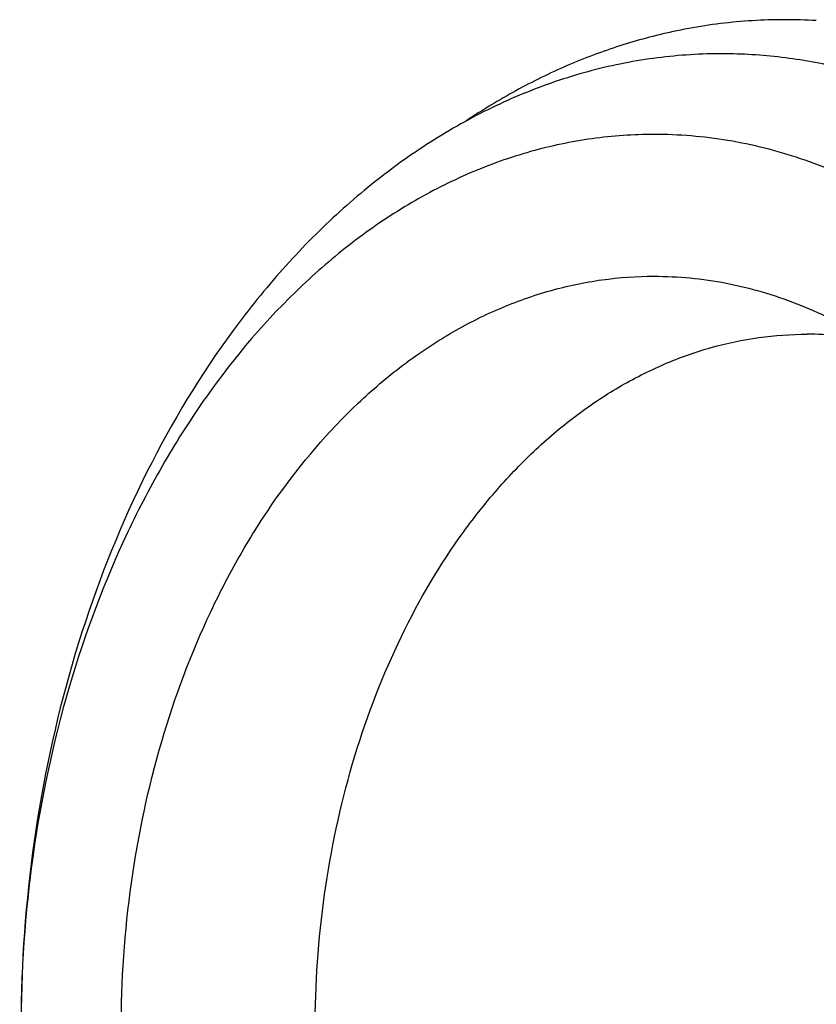
# Model space of a CAD drawing. Units: inches. Extents: x 0 to 11, y 0 to 8.5.
# Drawn here: x 4.9 to 5.1, y 4.2 to 4.4 of the extents above; entities that cross this region are included whole.
import ezdxf

# ---------------------------------------------------------------- set-up
doc = ezdxf.new("R2010")
doc.units = ezdxf.units.IN
doc.header["$LTSCALE"] = 0.605
doc.header["$MEASUREMENT"] = 0
doc.layers.get('0').update_dxf_attribs({"linetype": 'CONTINUOUS'})

msp = doc.modelspace()

# ---------------------------------------------------------------- linework, layer by layer
at = {"color": 7, "linetype": 'CONTINUOUS'}
for centre, radius, start, end in [((5.1225751318, 4.2919703869), 0.135668129, 93.5259360673, 100.4306648589), ((5.1224933152, 4.2932410867), 0.1343946987, 86.5978193717, 93.5211702935), ((5.1230002332, 4.2894154259), 0.1382578384, 100.4122285619, 102.1140492396), ((5.1281202197, 4.2585031326), 0.0890367538, 79.9908894537, 89.9934998892)]:
    msp.add_arc(centre, radius, start, end, dxfattribs=at)
for points, knots in [([(5.0939856763, 4.4245945122), (5.0894015824, 4.4236106951), (5.0802603203, 4.4211583118), (5.0668678117, 4.4161095575), (5.0537822406, 4.4096984311), (5.0454041063, 4.4045973139), (5.0412922485, 4.4018440784)], [0, 0, 0, 0, 0.2436880267, 0.4909646855, 0.7427968678, 1, 1, 1, 1]), ([(5.1036705059, 4.418926716), (5.0980465614, 4.4188110589), (5.0867455303, 4.4178294831), (5.0700200408, 4.4141330558), (5.0536247455, 4.4082441449), (5.0377116914, 4.4002188099), (5.0224215558, 4.3901323714), (5.0078896598, 4.3780781496), (4.9942424282, 4.3641650464), (4.9771382165, 4.342997207), (4.9587410794, 4.3124906161), (4.9422493184, 4.2714944889), (4.9315472354, 4.226995875), (4.9270089642, 4.1805936702), (4.9287887805, 4.1339591209), (4.9368245588, 4.0887851602), (4.9508250296, 4.0467347222), (4.9673292969, 4.0150675882), (4.9830921852, 3.9928677001), (4.9958155417, 3.9781881222), (5.0095024209, 3.9653675625), (5.0240252263, 3.9545342676), (5.0392455614, 3.9458012888), (5.0550173398, 3.9392634513), (5.0711795423, 3.9349961406), (5.0821514808, 3.9336951446), (5.0876119513, 3.9334404506)], [0, 0, 0, 0, 0.0260641666, 0.0523818805, 0.0791580316, 0.1065713228, 0.1347669974, 0.1638519635, 0.1938930591, 0.2249178961, 0.2897887436, 0.3580762567, 0.4289094228, 0.5011339884, 0.5734390845, 0.6444828901, 0.7130217988, 0.7780484488, 0.8090652375, 0.8390143105, 0.8679057598, 0.8957934198, 0.9227777998, 0.9490066018, 0.9746712958, 1, 1, 1, 1]), ([(5.2165491285, 4.3661295717), (5.2087836727, 4.374529864), (5.1962039881, 4.3860474972), (5.1777208321, 4.3985425196), (5.163526227, 4.4061563857), (5.1489184657, 4.4120725333), (5.1339983289, 4.4162445698), (5.1188764955, 4.4186367778), (5.1087221777, 4.4190306042), (5.1036705059, 4.418926716)], [0, 0, 0, 0, 0.2673267929, 0.3956251564, 0.5206907402, 0.6430103606, 0.7631882537, 0.8819260732, 1, 1, 1, 1]), ([(5.0891693203, 4.3984189427), (5.0838881101, 4.3984189427), (5.0732611214, 4.3976774425), (5.0575190267, 4.3943587635), (5.0420932123, 4.3888693042), (5.0271394475, 4.3812694291), (5.0127989638, 4.3716377227), (4.9943768352, 4.3559633453), (4.9780752055, 4.3367846084), (4.9641699319, 4.3150166896), (4.9514676713, 4.2907251147), (4.9390156539, 4.2574200213), (4.9299509279, 4.2147276151), (4.9268911753, 4.1703745315), (4.9299509279, 4.126021448), (4.9390156538, 4.083329042), (4.9514676711, 4.0500239487), (4.9641699316, 4.0257323738), (4.9780752051, 4.0039644551), (4.9943768348, 3.9847857181), (5.0127989634, 3.9691113406), (5.0271394472, 3.959479634), (5.0420932119, 3.9518797589), (5.0575190265, 3.9463902995), (5.0732611213, 3.9430716205), (5.0838881101, 3.9423301203), (5.0891693203, 3.9423301203)], [0, 0, 0, 0, 0.0257411502, 0.0517263416, 0.0781844826, 0.1053143239, 0.1332757548, 0.1621844523, 0.2230055318, 0.2550040578, 0.2879805865, 0.3564583094, 0.4275432131, 0.5, 0.5724567867, 0.64354169, 0.7120194125, 0.7449959415, 0.776994467, 0.8378155466, 0.8667242446, 0.8946856752, 0.9218155171, 0.948273658, 0.9742588497, 1, 1, 1, 1]), ([(5.2187595448, 4.3060837655), (5.2150943164, 4.3130836697), (5.2072181005, 4.3264810854), (5.1935857697, 4.3448303402), (5.1785200934, 4.3608311905), (5.162217703, 4.3742596942), (5.1448917517, 4.384925094), (5.1267713284, 4.3926680974), (5.1081126271, 4.397366487), (5.0954478184, 4.3984189427), (5.0891693203, 4.3984189427)], [0, 0, 0, 0, 0.1417779429, 0.2782749038, 0.4093488791, 0.5351523765, 0.6561614109, 0.773185141, 0.8873428213, 1, 1, 1, 1]), ([(5.0891693203, 3.9784453976), (5.0847244884, 3.9784453976), (5.0757804914, 3.9790694615), (5.0625314704, 3.9818625844), (5.0495486267, 3.9864826491), (5.0369630938, 3.9928789647), (5.0248936942, 4.0009852848), (5.009389076, 4.0141773257), (4.9956691033, 4.0303187193), (4.9839660376, 4.0486392872), (4.973275398, 4.0690838025), (4.9627954248, 4.0971143961), (4.9551662666, 4.1330456233), (4.9525910811, 4.1703745312), (4.9551662665, 4.2077034392), (4.9627954247, 4.2436346663), (4.9732753977, 4.2716652598), (4.9839660372, 4.2921097751), (4.9956691028, 4.3104303431), (5.0093890754, 4.3265717368), (5.0248936938, 4.3397637778), (5.0369630935, 4.347870098), (5.0495486264, 4.3542664137), (5.0625314703, 4.3588864785), (5.0757804913, 4.3616796015), (5.0847244884, 4.3623036653), (5.0891693203, 4.3623036653)], [0, 0, 0, 0, 0.0257411752, 0.0517263287, 0.0781844808, 0.1053143274, 0.1332757536, 0.1621844515, 0.2230055275, 0.255004065, 0.2879805857, 0.3564583121, 0.4275432142, 0.4999999996, 0.572456785, 0.6435416867, 0.7120194127, 0.7449959341, 0.7769944705, 0.837815547, 0.8667242456, 0.8946856717, 0.9218155188, 0.9482736709, 0.9742588246, 1, 1, 1, 1]), ([(5.0891693203, 4.3623036653), (5.0953144174, 4.3623036653), (5.1077426871, 4.3611009666), (5.1197130175, 4.3575748359), (5.1255338812, 4.3552853969)], [0, 0, 0, 0, 0.4955717878, 1, 1, 1, 1]), ([(5.1255338812, 4.3552853969), (5.1311462334, 4.3530779689), (5.1422285166, 4.347589425), (5.1576715117, 4.3366562911), (5.1719897818, 4.3230702639), (5.1849585188, 4.3070601751), (5.1963843904, 4.2888802228), (5.2095089547, 4.2617637899), (5.2162334799, 4.2396328522), (5.2193865746, 4.2244460193)], [0, 0, 0, 0, 0.1081018351, 0.2205241244, 0.3379762178, 0.4607801627, 0.5888973293, 0.7219739326, 1, 1, 1, 1]), ([(5.1281303208, 3.9932091771), (5.1240273973, 3.9932091771), (5.1157714029, 3.9937852304), (5.1035415292, 3.9963635209), (5.0915574055, 4.0006281372), (5.0799398262, 4.0065326088), (5.06879949, 4.0140146865), (5.0582420264, 4.0229980049), (5.0483655084, 4.0333941299), (5.0360395339, 4.0492461524), (5.0229351339, 4.0721004371), (5.0114794387, 4.1027456956), (5.0044346121, 4.1359181407), (5.0020584081, 4.1703745315), (5.0044346121, 4.2048309222), (5.0114794387, 4.2380033674), (5.0229351339, 4.2686486259), (5.0360395339, 4.2915029106), (5.0483655084, 4.3073549331), (5.0582420264, 4.3177510581), (5.06879949, 4.3267343765), (5.0799398262, 4.3342164542), (5.0915574055, 4.3401209258), (5.1035415292, 4.3443855421), (5.1157714029, 4.3469638325), (5.1240273973, 4.3475398858), (5.1281303208, 4.3475398858)], [0, 0, 0, 0, 0.0257405047, 0.0517249534, 0.0781824095, 0.1053115419, 0.1332722258, 0.1621801585, 0.1921054535, 0.2230742384, 0.2879862049, 0.3564621104, 0.4275451345, 0.5, 0.5724548655, 0.6435378896, 0.7120137951, 0.7769257616, 0.8078945465, 0.8378198415, 0.8667277742, 0.8946884581, 0.9218175905, 0.9482750466, 0.9742594953, 1, 1, 1, 1])]:
    msp.add_open_spline(points, degree=3, knots=knots, dxfattribs=at)

doc.saveas('drawing.dxf')
